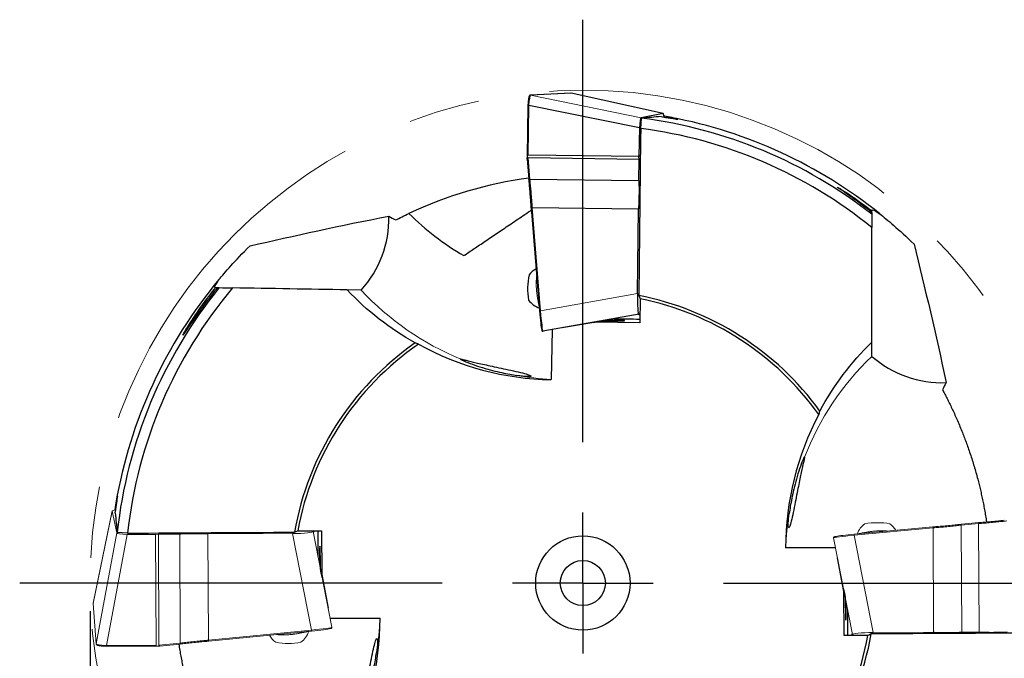
# Model space of a CAD drawing. Units: millimetres. Extents: x -50 to 204, y 6 to 291.
# Drawn here: x 151 to 186, y 210 to 233 of the extents above; entities that cross this region are included whole.
import ezdxf

# ---------------------------------------------------------------- set-up
doc = ezdxf.new("R2010")
doc.units = ezdxf.units.MM
doc.linetypes.add('CENTERX2', pattern=[20.32, 12.7, -2.54, 2.54, -2.54])
doc.layers.add('DÜNNE_LINIE', color=7, linetype='Continuous')
doc.styles.add('SLDTEXTSTYLE0', font='TXT', dxfattribs={"width": 0.605})
doc.dimstyles.new('SLDDIMSTYLE2', dxfattribs={"dimtxt": 3, "dimasz": 3, "dimexe": 0, "dimexo": 0.0625, "dimgap": 0.75, "dimtad": 1, "dimdec": 3, "dimrnd": 1e-09, "dimzin": 12, "dimdsep": 46, "dimtxsty": 'SLDTEXTSTYLE0', "dimsah": 1, "dimcen": 0.09, "dimadec": 0, "dimazin": 3, "dimtfac": 1, "dimtofl": 0, "dimtmove": 0, "dimatfit": 3, "dimfxl": 1, "dimfrac": 2, "dimtolj": 1, "dimtzin": 12, "dimarcsym": 0})

# ---------------------------------------------------------------- blocks, each defined once
blk = doc.blocks.new('_D_4')
at = {"layer": 'DÜNNE_LINIE', "color": 7}
for p, q in [((153.079, 211.995), (153.079, 186.065)), ((188.079, 211.995), (188.079, 186.065)), ((153.079, 187.065), (188.079, 187.065))]:
    blk.add_line(p, q, dxfattribs=at)
for points in [[(153.079, 187.065), (156.079, 186.315), (156.079, 187.815)], [(188.079, 187.065), (185.079, 187.815), (185.079, 186.315)]]:
    blk.add_solid(points, dxfattribs=at)
at = {"layer": 'DÜNNE_LINIE', "color": 7, "char_height": 3, "attachment_point": 1, "style": 'SLDTEXTSTYLE0'}
for s, insert in [('%%c', (164.725, 190.932, 0.1)), ('35', (169.099, 190.94, 0.1))]:
    blk.add_mtext(s, dxfattribs=dict(at, insert=insert))
blk = doc.blocks.new('SW_CENTERMARKSYMBOL_0')
at = {"layer": 'DÜNNE_LINIE', "color": 0}
for p, q in [((0, 5), (0, 20)), ((0, 0), (0, 2.5)), ((-5, 0), (-20, 0)), ((0, 0), (-2.5, 0)), ((0, 0), (0, -2.5)), ((0, 0), (2.5, 0)), ((5, 0), (20, 0))]:
    blk.add_line(p, q, dxfattribs=at)

msp = doc.modelspace()

# ---------------------------------------------------------------- linework, layer by layer
at = {"color": 7, "linetype": 'Continuous', "lineweight": 30}
for p, q in [((168.7147, 230.3143), (168.7098, 230.3133)), ((170.152, 230.3904), (168.7188, 230.3148)), ((173.4297, 229.6619), (170.1638, 230.3894)), ((168.6249, 229.9441), (168.5964, 228.1493)), ((168.6619, 229.9506), (168.6602, 229.9509)), ((172.5858, 229.1507), (168.6619, 229.9506)), ((172.6325, 229.13), (172.6651, 229.4974)), ((173.4271, 229.662), (172.6492, 229.5125)), ((172.5858, 229.1507), (172.5697, 228.1349)), ((168.5965, 228.1467), (168.6009, 228.0868)), ((168.6053, 228.0492), (168.6009, 228.0868)), ((168.6053, 228.0498), (168.6635, 227.3318)), ((172.5697, 228.1349), (168.6322, 228.1846)), ((172.5768, 228.0366), (168.6375, 228.0864)), ((172.5671, 227.2762), (172.5768, 228.0366)), ((172.5768, 228.0366), (172.5697, 228.1349)), ((168.6992, 227.3251), (168.6969, 227.325)), ((172.5671, 227.2762), (168.6992, 227.3251)), ((168.7459, 226.3166), (169.0425, 222.6608)), ((168.7811, 226.3248), (168.7804, 226.3248)), ((168.7811, 226.3248), (172.5543, 226.2771)), ((172.5158, 223.2716), (172.5543, 226.2771)), ((180.8388, 226.2392), (180.8388, 226.2118)), ((180.8388, 226.1564), (180.8388, 226.2118)), ((180.8388, 226.1526), (180.8388, 226.0874)), ((157.5152, 223.4846), (157.5417, 223.4841)), ((157.5417, 223.4841), (157.6019, 223.4831)), ((157.6042, 223.483), (157.667, 223.4819)), ((162.7101, 223.3939), (162.209, 223.4027)), ((172.6145, 223.0859), (172.5997, 222.2375)), ((169.0425, 222.6609), (169.0425, 222.6608)), ((172.5727, 222.5373), (169.1627, 221.9323)), ((172.5727, 222.5373), (172.605, 222.5435)), ((171.0439, 222.2622), (169.8428, 222.0529)), ((171.2467, 222.3011), (171.0439, 222.2622)), ((172.5997, 222.2375), (171.0439, 222.2622)), ((169.483, 221.9891), (169.4521, 220.2155)), ((180.8388, 221.0435), (180.8388, 221.5447)), ((154.4099, 214.7668), (154.042, 214.793)), ((160.4534, 214.8542), (161.3019, 214.8542)), ((161.3019, 214.8542), (161.3044, 213.2983)), ((179.5524, 214.2471), (177.7785, 214.2471)), ((179.8527, 212.6912), (179.6225, 213.8884)), ((161.2619, 213.5003), (161.3044, 213.2983)), ((161.3044, 213.2983), (161.5346, 212.1011)), ((179.8552, 211.1352), (179.8527, 212.6912)), ((179.8952, 212.4892), (179.8527, 212.6912)), ((161.6047, 211.7424), (163.3785, 211.7424)), ((180.7037, 211.1352), (179.8552, 211.1352))]:
    msp.add_line(p, q, dxfattribs=at)
at = {"color": 8, "linetype": 'Continuous', "lineweight": 0}
for p, q in [((168.7266, 230.3142), (168.7216, 230.3132)), ((168.7216, 230.3132), (172.6492, 229.5125)), ((170.1597, 230.3898), (168.7266, 230.3142)), ((173.4271, 229.662), (170.1597, 230.3898)), ((168.6602, 229.9509), (168.6322, 228.1846)), ((168.6375, 228.0864), (168.6992, 227.3251)), ((168.7804, 226.3248), (169.0775, 222.6616)), ((169.0775, 222.6616), (172.5158, 223.2716)), ((172.5281, 222.5294), (172.6042, 222.5001)), ((153.8642, 215.5519), (153.1935, 212.2724)), ((184.6352, 215.1059), (184.016, 215.0483)), ((153.2951, 210.8359), (154.0272, 214.7769)), ((160.9394, 211.3253), (160.2694, 214.7523)), ((161.0113, 214.7776), (161.0392, 214.8542)), ((183.0174, 214.9553), (180.2118, 214.6943)), ((180.2118, 214.6943), (180.8877, 211.2372)), ((153.1935, 212.2724), (153.2941, 210.8408)), ((157.2819, 210.9642), (160.9394, 211.3253)), ((180.1457, 211.2119), (180.1179, 211.1352)), ((155.5231, 210.7906), (156.2831, 210.8656)), ((153.2941, 210.8408), (153.2951, 210.8359)), ((153.6585, 210.7808), (155.4249, 210.7836))]:
    msp.add_line(p, q, dxfattribs=at)
at = {"color": 7, "linetype": 'Continuous', "lineweight": 0}
for p, q in [((153.8642, 215.5546), (153.1938, 212.2765)), ((153.8642, 215.5519), (154.0272, 214.7769)), ((184.6266, 215.1403), (184.0222, 215.084)), ((184.6352, 215.1053), (184.6352, 215.1059)), ((184.6538, 211.2547), (184.6352, 215.1053)), ((154.39, 214.7197), (153.6587, 210.7825)), ((154.39, 214.7197), (155.406, 214.7213)), ((155.5041, 214.7302), (155.406, 214.7213)), ((155.406, 214.7213), (155.4249, 210.7836)), ((156.2645, 214.7337), (155.5041, 214.7302)), ((155.5041, 214.7302), (155.5231, 210.7906)), ((156.2645, 214.7337), (156.2831, 210.8656)), ((160.2694, 214.7523), (157.2637, 214.7384)), ((157.2819, 210.9649), (157.2637, 214.7384)), ((161.0027, 214.8221), (160.9959, 214.8542)), ((161.0027, 214.8221), (161.6671, 211.4232)), ((183.0083, 214.9897), (180.2106, 214.7294)), ((180.2106, 214.7294), (180.2107, 214.7294)), ((183.0352, 211.2471), (183.0174, 214.9553)), ((184.016, 215.0483), (184.0158, 215.0505)), ((184.016, 215.0483), (184.0343, 211.2518)), ((180.1544, 211.1674), (179.4838, 214.5982)), ((153.193, 212.2646), (153.2936, 210.833)), ((157.2907, 210.9299), (160.9408, 211.2902)), ((160.9407, 211.2902), (160.9408, 211.2902)), ((180.8877, 211.2372), (183.0352, 211.2471)), ((183.0352, 211.2471), (183.0351, 211.2471)), ((184.0343, 211.2518), (184.6538, 211.2547)), ((156.2831, 210.8656), (156.2833, 210.8633)), ((157.2819, 210.9649), (157.2819, 210.9642)), ((180.1544, 211.1674), (180.1612, 211.1352)), ((153.2942, 210.829), (153.2952, 210.824)), ((153.6587, 210.7825), (153.6585, 210.7808)), ((153.6659, 210.7456), (155.4609, 210.7484)), ((155.4635, 210.7486), (155.5233, 210.754)), ((155.5608, 210.7591), (155.5233, 210.754)), ((155.5602, 210.759), (156.2771, 210.8298))]:
    msp.add_line(p, q, dxfattribs=at)
at = {"color": 8, "linetype": 'Continuous', "lineweight": 0, "flags": 128}
for points in [[(168.7216, 230.3132), (168.7151, 230.3139), (168.7098, 230.3133)], [(170.1597, 230.3898), (170.1535, 230.3904), (170.152, 230.3904)], [(153.1935, 212.2724), (153.1929, 212.2662), (153.193, 212.2646)], [(153.2951, 210.8359), (153.2946, 210.8293), (153.2952, 210.824)]]:
    msp.add_lwpolyline(points, dxfattribs=at)
at = {"color": 7, "linetype": 'Continuous', "lineweight": 30, "flags": 128}
for points in [[(171.2467, 222.3011), (171.3116, 222.3006), (171.3749, 222.3001), (171.4364, 222.2998), (171.496, 222.2995), (171.5533, 222.2993), (171.6084, 222.2993), (171.6608, 222.2993), (171.7106, 222.2994), (171.7576, 222.2996), (171.8015, 222.2999), (171.8423, 222.3003), (171.8799, 222.3008), (171.914, 222.3014), (171.9447, 222.302), (171.9718, 222.3028), (171.9952, 222.3036), (172.0148, 222.3045), (172.0307, 222.3055), (172.0427, 222.3066), (172.0508, 222.3078), (172.0549, 222.309), (172.0552, 222.3102), (172.0515, 222.3116), (172.0438, 222.313), (172.0323, 222.3144), (172.0169, 222.3159), (171.9977, 222.3174), (171.9748, 222.319), (171.9481, 222.3206), (171.9179, 222.3223), (171.8841, 222.3239), (171.847, 222.3256), (171.8066, 222.3273), (171.763, 222.329), (171.7164, 222.3307), (171.667, 222.3324), (171.6148, 222.3341), (171.5601, 222.3357), (171.503, 222.3374), (171.4536, 222.3387)], [(161.2619, 213.5003), (161.2613, 213.5652), (161.2607, 213.6286), (161.26, 213.6901), (161.2592, 213.7496), (161.2584, 213.807), (161.2575, 213.862), (161.2565, 213.9145), (161.2556, 213.9643), (161.2545, 214.0112), (161.2535, 214.0551), (161.2524, 214.0959), (161.2512, 214.1335), (161.25, 214.1676), (161.2488, 214.1982), (161.2476, 214.2253), (161.2464, 214.2487), (161.2451, 214.2683), (161.2438, 214.2842), (161.2426, 214.2961), (161.2413, 214.3042), (161.24, 214.3084), (161.2387, 214.3086), (161.2374, 214.3048), (161.2362, 214.2972), (161.2349, 214.2856), (161.2337, 214.2702), (161.2325, 214.251), (161.2313, 214.228), (161.2302, 214.2014), (161.2291, 214.1711), (161.228, 214.1373), (161.227, 214.1002), (161.226, 214.0597), (161.2251, 214.0161), (161.2242, 213.9695), (161.2234, 213.92), (161.2226, 213.8678), (161.2219, 213.8131), (161.2212, 213.756), (161.2207, 213.7066)], [(179.8952, 212.4892), (179.8958, 212.4242), (179.8964, 212.3609), (179.8971, 212.2994), (179.8979, 212.2399), (179.8987, 212.1825), (179.8996, 212.1275), (179.9006, 212.075), (179.9015, 212.0252), (179.9026, 211.9783), (179.9036, 211.9344), (179.9047, 211.8936), (179.9059, 211.856), (179.9071, 211.8219), (179.9083, 211.7912), (179.9095, 211.7642), (179.9107, 211.7408), (179.912, 211.7212), (179.9133, 211.7053), (179.9145, 211.6934), (179.9158, 211.6853), (179.9171, 211.6811), (179.9184, 211.6809), (179.9197, 211.6846), (179.9209, 211.6923), (179.9222, 211.7038), (179.9234, 211.7193), (179.9246, 211.7385), (179.9258, 211.7615), (179.9269, 211.7881), (179.928, 211.8184), (179.9291, 211.8522), (179.9301, 211.8893), (179.9311, 211.9298), (179.932, 211.9734), (179.9329, 212.02), (179.9337, 212.0695), (179.9345, 212.1217), (179.9352, 212.1764), (179.9359, 212.2335), (179.9364, 212.2829)]]:
    msp.add_lwpolyline(points, dxfattribs=at)
at = {"color": 7, "linetype": 'Continuous', "lineweight": 30}
for radius in [1.675, 0.8]:
    msp.add_circle((170.5785, 212.9947), radius, dxfattribs=at)
for centre, radius, start, end in [((170.5785, 212.9947), 16.634, 51.91539, 82.79378), ((170.5785, 212.9947), 16.825, 51.18621, 79.27312), ((170.5785, 212.9947), 16.2655, 50.89091, 82.74562), ((170.5785, 212.9947), 14.5, 97.60071, 115.20422), ((159.8965, 225.9383), 3.7935, 317.87644, 1.17418), ((169.2627, 223.4788), 0.752, 116.96347, 142.47429), ((171.0816, 223.447), 2.4644, 168.53608, 189.46392), ((170.5785, 212.9947), 16.825, 140.18621, 170.27312), ((170.5785, 212.9947), 16.634, 140.91539, 173.79378), ((170.5785, 212.9947), 16.2655, 139.89091, 173.74562), ((170.5785, 212.9947), 10.4, 35.95692, 78.99356), ((169.2627, 223.4788), 0.752, 215.52571, 252.31224), ((170.5785, 212.9947), 10.2945, 35.519, 78.59353), ((170.5785, 212.9947), 10.4, 124.95692, 169.99356), ((170.5785, 212.9947), 10.2945, 124.519, 169.59353), ((183.3337, 223.9011), 3.7935, 228.87642, 272.1742), ((170.5785, 212.9947), 16.2655, 319.89091, 353.74562), ((170.5785, 212.9947), 10.2945, 304.519, 349.59353), ((170.5785, 212.9947), 10.4, 304.95692, 349.99356), ((170.5785, 212.9947), 16.634, 320.91539, 353.79378)]:
    msp.add_arc(centre, radius, start, end, dxfattribs=at)
at = {"color": 8, "linetype": 'Continuous', "lineweight": 0}
for centre, radius, start, end in [((170.0144, 230.1641), 9.9594, 222.82667, 247.77229), ((169.0571, 222.7916), 0.1316, 263.63299, 278.95532), ((187.7354, 213.8584), 9.9593, 133.82662, 158.77233), ((170.0015, 230.1326), 9.9252, 259.73542, 266.82739), ((187.7037, 213.8708), 9.9252, 170.7354, 177.8274), ((180.3433, 214.7165), 0.1333, 174.45162, 189.58685), ((153.4534, 212.1187), 9.9252, 350.7354, 357.8274), ((160.8097, 211.3025), 0.1316, 354.63548, 9.95498)]:
    msp.add_arc(centre, radius, start, end, dxfattribs=at)
at = {"color": 7, "linetype": 'Continuous', "lineweight": 0}
for centre, radius, start, end in [((181.038, 214.4934), 0.752, 126.52571, 160.8323), ((181.038, 212.6742), 2.4644, 79.53604, 100.46396), ((181.038, 214.4934), 0.752, 29.79956, 53.47429), ((160.1191, 211.4961), 0.752, 306.52571, 343.31224), ((160.1191, 211.4961), 0.752, 207.96347, 233.47429), ((160.1191, 213.3153), 2.4644, 259.53604, 280.46396)]:
    msp.add_arc(centre, radius, start, end, dxfattribs=at)
at = {"color": 7, "linetype": 'Continuous', "lineweight": 30}
for centre, major_axis, ratio, start_param, end_param in [((168.6766, 229.5009), (0.0103, 0.7836), 0.0886247, 0.6973931, 0.9720233), ((168.7204, 230.2848), (-0.0036, 0.0298), 0.9940437, 5.9528811, 6.3513374), ((170.07, 229.5907), (0.0922, 0.799), 0.1408015, 6.2684412, 6.3050071), ((172.6399, 228.6985), (0.0107, 0.8142), 0.0886247, 0.0182317, 0.9830567), ((174.4255, 212.9276), (17.0926, -0.2984), 0.9743435, 1.6503154, 1.6909608), ((173.4107, 228.8466), (0.0178, 0.8155), 0.0881606, 5.7243993, 6.3021216), ((168.6265, 228.1542), (0.0225, 0.0239), 0.8357792, 0.6525355, 2.4851312), ((168.635, 228.0548), (0.0138, 0.029), 0.9117968, 0.3973083, 2.1755935), ((172.5891, 223.3527), (0.0178, 0.8155), 0.0881606, 1.6722756, 3.160529), ((169.0676, 222.7308), (-0.0599, 0.7714), 0.0394646, 1.658531, 2.8686234), ((170.8041, 222.2259), (1.2536, 0.2184), 0.0015215, 4.8210839, 5.0729475), ((172.8715, 222.3976), (5.8222, -0.0929), 0.0062702, 4.5081315, 4.6661658), ((169.6266, 230.214), (-10.0367, 0.1752), 0.9961947, 1.0803169, 1.5707963), ((187.7785, 214.2471), (0, 10.0382), 0.9961947, 1.0803169, 1.5707963), ((170.5785, 216.8423), (0, 17.0952), 0.9743435, 1.6503154, 1.6909608), ((161.1372, 215.1232), (-0.0087, 5.8229), 0.0062702, 4.5081315, 4.6661658), ((161.3449, 213.0591), (-0.2403, 1.2496), 0.0015215, 4.8210839, 5.0729475), ((179.8122, 212.9304), (-0.2403, 1.2496), 0.0015215, 1.6794912, 1.9313548), ((180.0199, 210.8662), (-0.0087, 5.8229), 0.0062702, 1.3665389, 1.5245732), ((153.3785, 211.7424), (0, -10.0382), 0.9961947, 1.0803169, 1.5707963)]:
    msp.add_ellipse(centre, major_axis=major_axis, ratio=ratio, start_param=start_param, end_param=end_param, dxfattribs=at)
at = {"color": 8, "linetype": 'Continuous', "lineweight": 0}
for centre, major_axis, ratio, start_param, end_param in [((168.7065, 229.5004), (0.0165, 0.813), 0.0792091, 0.0206119, 0.9854369), ((169.0974, 222.7332), (-0.0652, 0.8009), 0.0320242, 1.6576787, 3.1459321), ((180.2843, 214.673), (0.8005, 0.0746), 0.0349142, 1.6581526, 3.146406), ((160.8675, 211.3439), (0.7997, 0.0791), 0.0320242, 4.7992714, 6.2875248), ((154.1081, 210.8349), (0.8132, -0.0023), 0.0792091, 3.1622045, 4.1270295)]:
    msp.add_ellipse(centre, major_axis=major_axis, ratio=ratio, start_param=start_param, end_param=end_param, dxfattribs=at)
at = {"color": 7, "linetype": 'Continuous', "lineweight": 0}
for centre, major_axis, ratio, start_param, end_param in [((154.6797, 215.5498), (0.8157, -0.0035), 0.0881606, 2.582794, 3.160529), ((154.8412, 214.7817), (0.8142, 0.0036), 0.0886247, 3.1598243, 4.1246494), ((160.1871, 214.8242), (0.8157, -0.0035), 0.0881606, 4.8138683, 6.3021216), ((180.2816, 214.7028), (0.7711, 0.0688), 0.0424545, 1.6590786, 2.7455908), ((182.988, 214.9577), (-0.0199, 0.0235), 0.9190056, 3.9713632, 4.2356062), ((153.994, 212.1967), (0.8005, -0.0782), 0.1408015, 3.1268486, 3.1634145), ((160.8703, 211.3141), (0.7702, 0.0733), 0.0394646, 4.8001237, 6.0102161), ((180.97, 211.1653), (0.8157, -0.0035), 0.0881606, 1.6722756, 3.160529), ((153.3235, 210.8351), (0.0297, 0.0041), 0.9940437, 2.8112885, 3.2097448), ((154.1081, 210.805), (0.7837, 0.0034), 0.0886247, 3.8389858, 4.1136159), ((155.4555, 210.7784), (0.0243, -0.022), 0.8357792, 3.7941281, 5.6267238), ((155.5547, 210.7886), (0.0292, -0.0133), 0.9117968, 3.5389009, 5.3171862)]:
    msp.add_ellipse(centre, major_axis=major_axis, ratio=ratio, start_param=start_param, end_param=end_param, dxfattribs=at)
at = {"color": 7, "linetype": 'Continuous', "lineweight": 30}
for points, knots in [([(168.7098, 230.3133), (168.7064, 230.3124), (168.6995, 230.3104), (168.6918, 230.3048), (168.6855, 230.2984), (168.6799, 230.2903), (168.6741, 230.2788), (168.6686, 230.2638), (168.6632, 230.2446), (168.6582, 230.2233), (168.6534, 230.1987), (168.6489, 230.1718), (168.6446, 230.142), (168.6417, 230.1204), (168.6403, 230.1081), (168.6402, 230.1073)], [0, 0, 0, 0, 0.0450215, 0.090659, 0.1413653, 0.2033624, 0.2868533, 0.4023402, 0.5007504, 0.6044833, 0.7042688, 0.8018749, 0.8981496, 0.993535, 1, 1, 1, 1]), ([(170.1638, 230.389), (170.1618, 230.3895), (170.1579, 230.3906), (170.1539, 230.3904), (170.152, 230.3904)], [0, 0, 0, 0, 0.5257698, 1, 1, 1, 1]), ([(168.6602, 229.9509), (168.657, 229.9511), (168.6505, 229.9515), (168.6411, 229.951), (168.6331, 229.9497), (168.6274, 229.9477), (168.6251, 229.9455), (168.6248, 229.944), (168.625, 229.9434), (168.625, 229.9433)], [0, 0, 0, 0, 0.1735136, 0.3470226, 0.5211962, 0.700249, 0.8865767, 0.9736809, 1, 1, 1, 1]), ([(173.3575, 229.5528), (173.4297, 229.5416), (173.4964, 229.5309), (173.6193, 229.5111), (173.6755, 229.502), (173.8204, 229.4786), (173.889, 229.4679), (173.9557, 229.4611), (173.9545, 229.4649), (173.8999, 229.481), (173.8727, 229.4882), (173.8032, 229.505), (173.7607, 229.5148), (173.7101, 229.5257)], [0, 0, 0, 0, 0.125, 0.125, 0.25, 0.25, 0.5, 0.5, 0.75, 0.75, 0.875, 0.875, 1, 1, 1, 1]), ([(173.7101, 229.5257), (173.6889, 229.5297), (173.6464, 229.5378), (173.5736, 229.551), (173.5112, 229.5623), (173.471, 229.5692), (173.459, 229.5713)], [0, 0, 0, 0, 0.2910642, 0.5831776, 0.8753045, 1, 1, 1, 1]), ([(168.6635, 227.3322), (168.6635, 227.332), (168.6635, 227.3307), (168.6651, 227.3285), (168.6703, 227.3261), (168.6778, 227.3246), (168.6871, 227.3241), (168.6937, 227.3247), (168.6969, 227.325)], [0, 0, 0, 0, 0.0305603, 0.2328859, 0.4294869, 0.6207899, 0.8103698, 1, 1, 1, 1]), ([(168.7459, 226.3164), (168.7456, 226.3215), (168.7432, 226.3621), (168.7382, 226.441), (168.7304, 226.5554), (168.7219, 226.6723), (168.7127, 226.7903), (168.7031, 226.9077), (168.6933, 227.0219), (168.6833, 227.1312), (168.6734, 227.2353), (168.6668, 227.2999), (168.6635, 227.3322)], [0, 0, 0, 0, 0.0158177, 0.1265198, 0.2375982, 0.3483157, 0.4589315, 0.5699021, 0.6805275, 0.7869165, 0.8936098, 1, 1, 1, 1]), ([(172.5671, 227.2762), (172.5679, 227.2526), (172.5696, 227.2054), (172.5715, 227.1303), (172.5728, 227.0528), (172.5734, 226.9729), (172.5734, 226.8914), (172.5729, 226.8088), (172.5717, 226.7257), (172.5699, 226.6426), (172.5675, 226.5601), (172.5643, 226.4706), (172.56, 226.3751), (172.5562, 226.3098), (172.5543, 226.2771)], [0, 0, 0, 0, 0.0793373, 0.1586742, 0.2380113, 0.3173487, 0.3966859, 0.4760228, 0.5553594, 0.6346973, 0.7140336, 0.7933708, 0.8966853, 1, 1, 1, 1]), ([(180.8388, 226.1526), (180.7103, 226.2539), (180.5816, 226.3525), (180.331, 226.5398), (180.21, 226.6279), (179.9813, 226.7912), (179.8738, 226.8663), (179.7425, 226.9578), (179.7044, 226.9844), (179.6463, 227.0258), (179.6266, 227.0404), (179.6147, 227.052), (179.6229, 227.0489), (179.6659, 227.0249), (179.7002, 227.0045), (179.828, 226.9257), (179.9415, 226.8527), (180.1826, 226.691), (180.3104, 226.6024), (180.5743, 226.4124), (180.7066, 226.3138), (180.8388, 226.2118)], [0, 0, 0, 0, 0.125, 0.125, 0.25, 0.25, 0.375, 0.375, 0.4375, 0.4375, 0.5, 0.5, 0.5625, 0.5625, 0.625, 0.625, 0.75, 0.75, 0.875, 0.875, 1, 1, 1, 1]), ([(168.7804, 226.3248), (168.7771, 226.3246), (168.7706, 226.3243), (168.7612, 226.3229), (168.7534, 226.3212), (168.7479, 226.3192), (168.746, 226.3176), (168.7459, 226.3167), (168.7459, 226.3165), (168.7459, 226.3164)], [0, 0, 0, 0, 0.1809552, 0.3618852, 0.5438837, 0.7305806, 0.9234157, 0.9709988, 1, 1, 1, 1]), ([(164.4035, 226.1142), (164.6924, 225.8247), (164.9989, 225.5546), (165.6484, 225.0549), (165.9934, 224.8243), (166.3525, 224.6188)], [0, 0, 0, 0, 0.5, 0.5, 1, 1, 1, 1]), ([(166.3525, 224.6188), (166.4123, 224.6592), (166.5319, 224.7399), (166.7192, 224.8662), (166.9122, 224.9964), (167.1116, 225.1309), (167.3173, 225.2696), (167.5294, 225.4127), (167.7479, 225.5601), (167.9755, 225.7136), (168.2123, 225.8733), (168.4594, 226.04), (168.6395, 226.1615), (168.7394, 226.2288), (168.7523, 226.2375)], [0, 0, 0, 0, 0.0887984, 0.177617, 0.266434, 0.3552299, 0.4440488, 0.5328923, 0.6217335, 0.7105493, 0.8024664, 0.8944172, 0.9863643, 1, 1, 1, 1]), ([(181.1243, 226.1046), (181.2508, 226.0029), (181.4173, 225.8662), (181.8256, 225.511), (182.0674, 225.2926), (182.3448, 225.0212)], [0, 0, 0, 0, 0.5, 0.5, 1, 1, 1, 1]), ([(157.6548, 223.7677), (157.7587, 223.8924), (157.8982, 224.0565), (158.2605, 224.4586), (158.4831, 224.6965), (158.7593, 224.9691)], [0, 0, 0, 0, 0.5, 0.5, 1, 1, 1, 1]), ([(157.6042, 223.483), (157.4673, 223.3142), (157.3332, 223.1425), (157.0789, 222.8057), (156.9594, 222.6414), (156.7357, 222.3249), (156.631, 222.1714), (156.5008, 221.9779), (156.4623, 221.9203), (156.4012, 221.8301), (156.3793, 221.7988), (156.364, 221.7822), (156.3711, 221.7981), (156.4122, 221.8717), (156.4449, 221.9272), (156.5645, 222.1233), (156.6685, 222.286), (156.8932, 222.6199), (157.0146, 222.7925), (157.2723, 223.1423), (157.4051, 223.3145), (157.5417, 223.4841)], [0, 0, 0, 0, 0.125, 0.125, 0.25, 0.25, 0.375, 0.375, 0.4375, 0.4375, 0.5, 0.5, 0.5625, 0.5625, 0.625, 0.625, 0.75, 0.75, 0.875, 0.875, 1, 1, 1, 1]), ([(169.0126, 223.0291), (169.0124, 223.0292), (169.0032, 223.0319), (168.9926, 223.033), (168.9821, 223.0342)], [0, 0, 0, 0, 0.0178972, 1, 1, 1, 1]), ([(169.1175, 221.984), (169.1179, 221.9822), (169.1194, 221.9749), (169.1222, 221.9649), (169.1251, 221.9559), (169.1287, 221.9489), (169.1319, 221.9441), (169.1363, 221.9394), (169.1429, 221.9348), (169.1519, 221.9317), (169.1593, 221.9316), (169.1631, 221.9323), (169.1637, 221.9324)], [0, 0, 0, 0, 0.077021, 0.313488, 0.5702788, 0.6681817, 0.7429053, 0.8089232, 0.8697419, 0.929254, 0.9889251, 1, 1, 1, 1]), ([(166.2469, 220.9449), (166.2322, 220.9465), (166.2295, 220.9432), (166.2642, 220.9207), (166.303, 220.9009), (166.4401, 220.8419), (166.5402, 220.8023), (166.77, 220.7203), (166.8956, 220.6794), (167.1394, 220.6061), (167.2598, 220.573), (167.4868, 220.5151), (167.5963, 220.4895), (167.9017, 220.423), (168.0803, 220.3908), (168.2329, 220.3663)], [0, 0, 0, 0, 0.125, 0.125, 0.25, 0.25, 0.375, 0.375, 0.5, 0.5, 0.625, 0.625, 0.75, 0.75, 1, 1, 1, 1]), ([(166.2469, 220.9449), (166.2608, 220.9433), (166.2856, 220.9382), (166.3503, 220.9236), (166.3902, 220.9141), (166.5292, 220.8805), (166.6486, 220.8514), (166.9295, 220.7856), (167.0919, 220.7487), (167.379, 220.6859), (167.4807, 220.664), (167.6997, 220.6172), (167.813, 220.5932), (168.0517, 220.5419), (168.176, 220.5147), (168.3964, 220.4636), (168.4922, 220.4395), (168.6342, 220.3988), (168.6804, 220.3824), (168.7358, 220.3559), (168.7449, 220.3461), (168.7335, 220.3241), (168.6752, 220.3201), (168.4958, 220.3296), (168.377, 220.3431), (168.2329, 220.3663)], [0, 0, 0, 0, 0.0625, 0.0625, 0.125, 0.125, 0.25, 0.25, 0.375, 0.375, 0.4375, 0.4375, 0.5, 0.5, 0.5625, 0.5625, 0.625, 0.625, 0.6875, 0.6875, 0.75, 0.75, 0.875, 0.875, 1, 1, 1, 1]), ([(183.3505, 219.8597), (183.3776, 219.8089), (183.4318, 219.7072), (183.5151, 219.545), (183.5997, 219.3754), (183.6856, 219.1971), (183.7726, 219.01), (183.8605, 218.8135), (183.949, 218.6072), (184.033, 218.4025), (184.1123, 218.2008), (184.1866, 218.0036), (184.2605, 217.7981), (184.3338, 217.5841), (184.4048, 217.3655), (184.4733, 217.1425), (184.5392, 216.9153), (184.5982, 216.6982), (184.6506, 216.4933), (184.6967, 216.3025), (184.7412, 216.1065), (184.7838, 215.9059), (184.8243, 215.7008), (184.8625, 215.4911), (184.8929, 215.3117), (184.9095, 215.2004), (184.9151, 215.1626)], [0, 0, 0, 0, 0.0525359, 0.1050836, 0.1576291, 0.2101616, 0.2627302, 0.3153178, 0.3679011, 0.4204636, 0.4643799, 0.5083274, 0.5522786, 0.5962135, 0.6401194, 0.6815529, 0.7229982, 0.7644276, 0.7959391, 0.8274677, 0.8589932, 0.8905003, 0.9216368, 0.9527979, 0.9839548, 1, 1, 1, 1]), ([(178.4518, 217.4645), (178.4506, 217.4506), (178.4459, 217.4256), (178.4324, 217.3607), (178.4236, 217.3206), (178.3925, 217.1811), (178.3654, 217.0612), (178.3046, 216.7792), (178.2705, 216.6162), (178.2127, 216.328), (178.1926, 216.2259), (178.1496, 216.0062), (178.1276, 215.8925), (178.0804, 215.653), (178.0554, 215.5282), (178.0082, 215.3069), (177.9858, 215.2107), (177.9475, 215.068), (177.9319, 215.0215), (177.9064, 214.9657), (177.8968, 214.9564), (177.8746, 214.9675), (177.8695, 215.0256), (177.8759, 215.2052), (177.8874, 215.3242), (177.908, 215.4687)], [0, 0, 0, 0, 0.0625, 0.0625, 0.125, 0.125, 0.25, 0.25, 0.375, 0.375, 0.4375, 0.4375, 0.5, 0.5, 0.5625, 0.5625, 0.625, 0.625, 0.6875, 0.6875, 0.75, 0.75, 0.875, 0.875, 1, 1, 1, 1]), ([(178.4518, 217.4645), (178.4532, 217.4792), (178.4499, 217.4818), (178.428, 217.4467), (178.4089, 217.4076), (178.3522, 217.2695), (178.3144, 217.1687), (178.2365, 216.9375), (178.1977, 216.8113), (178.1287, 216.5662), (178.0978, 216.4452), (178.0438, 216.2173), (178.0201, 216.1074), (177.9589, 215.8008), (177.9299, 215.6217), (177.908, 215.4687)], [0, 0, 0, 0, 0.125, 0.125, 0.25, 0.25, 0.375, 0.375, 0.5, 0.5, 0.625, 0.625, 0.75, 0.75, 1, 1, 1, 1]), ([(153.9954, 215.8374), (153.9918, 215.8161), (153.9845, 215.7734), (153.9725, 215.7004), (153.9624, 215.6378), (153.9561, 215.5975), (153.9543, 215.5854)], [0, 0, 0, 0, 0.2910643, 0.5831778, 0.8753043, 1, 1, 1, 1]), ([(153.9746, 215.4843), (153.9944, 215.6286), (154.0129, 215.7548), (154.0407, 215.9483), (154.0501, 216.0172), (154.0543, 216.0674), (154.0541, 216.0756), (154.0504, 216.074), (154.0469, 216.0644), (154.0317, 216.0093), (154.0156, 215.9388), (153.9954, 215.8374)], [0, 0, 0, 0, 0.25, 0.25, 0.5, 0.5, 0.625, 0.625, 0.75, 0.75, 1, 1, 1, 1]), ([(162.7053, 208.525), (162.7065, 208.5389), (162.7112, 208.5638), (162.7247, 208.6288), (162.7335, 208.6689), (162.7646, 208.8083), (162.7917, 208.9283), (162.8525, 209.2103), (162.8866, 209.3733), (162.9444, 209.6615), (162.9645, 209.7635), (163.0075, 209.9833), (163.0295, 210.097), (163.0767, 210.3365), (163.1017, 210.4613), (163.1489, 210.6826), (163.1713, 210.7788), (163.2096, 210.9215), (163.2252, 210.968), (163.2507, 211.0238), (163.2603, 211.0331), (163.2825, 211.022), (163.2876, 210.9638), (163.2812, 210.7843), (163.2697, 210.6653), (163.2491, 210.5208)], [0, 0, 0, 0, 0.0625, 0.0625, 0.125, 0.125, 0.25, 0.25, 0.375, 0.375, 0.4375, 0.4375, 0.5, 0.5, 0.5625, 0.5625, 0.625, 0.625, 0.6875, 0.6875, 0.75, 0.75, 0.875, 0.875, 1, 1, 1, 1]), ([(157.8066, 206.1298), (157.7795, 206.1806), (157.7253, 206.2823), (157.642, 206.4444), (157.5574, 206.6141), (157.4715, 206.7924), (157.3845, 206.9795), (157.2966, 207.176), (157.2081, 207.3823), (157.1241, 207.587), (157.0448, 207.7887), (156.9705, 207.9859), (156.8966, 208.1914), (156.8233, 208.4054), (156.7523, 208.624), (156.6838, 208.847), (156.6179, 209.0742), (156.5589, 209.2913), (156.5065, 209.4962), (156.4604, 209.687), (156.4159, 209.883), (156.3733, 210.0836), (156.3328, 210.2887), (156.2946, 210.4984), (156.2642, 210.6776), (156.2477, 210.7887), (156.242, 210.8263)], [0, 0, 0, 0, 0.0525401, 0.105092, 0.1576417, 0.2101785, 0.2627513, 0.3153431, 0.3679306, 0.4204974, 0.4644171, 0.5083682, 0.5523229, 0.5962614, 0.6401707, 0.6816076, 0.7230562, 0.764489, 0.796003, 0.8275341, 0.8590621, 0.8905718, 0.9217108, 0.9528744, 0.9840338, 1, 1, 1, 1]), ([(162.7053, 208.525), (162.7039, 208.5103), (162.7072, 208.5077), (162.7291, 208.5428), (162.7482, 208.5819), (162.8048, 208.72), (162.8427, 208.8207), (162.9206, 209.052), (162.9594, 209.1782), (163.0284, 209.4233), (163.0593, 209.5443), (163.1133, 209.7722), (163.137, 209.8821), (163.1982, 210.1887), (163.2272, 210.3678), (163.2491, 210.5208)], [0, 0, 0, 0, 0.125, 0.125, 0.25, 0.25, 0.375, 0.375, 0.5, 0.5, 0.625, 0.625, 0.75, 0.75, 1, 1, 1, 1])]:
    msp.add_open_spline(points, degree=3, knots=knots, dxfattribs=at)
for points in [[(172.6325, 229.13), (172.6097, 227.1545), (172.587, 225.179), (172.5641, 223.2034)], [(180.8388, 226.2392), (180.8388, 226.2695), (180.9331, 226.2281), (181.1243, 226.1046)], [(158.7593, 224.9691), (160.3369, 225.3193), (161.9683, 225.6951), (163.6892, 226.0161)], [(163.6892, 226.0161), (163.7706, 225.9711), (163.8534, 225.9273), (163.9376, 225.8846)], [(163.9376, 225.8846), (164.083, 225.9595), (164.2378, 226.0362), (164.4035, 226.1142)], [(180.8388, 226.0874), (180.8388, 225.9305), (180.8388, 225.7733), (180.8388, 225.6159)], [(180.8388, 221.5447), (180.8388, 222.9021), (180.8388, 224.2591), (180.8388, 225.6159)], [(182.3448, 225.0212), (182.7224, 223.4503), (183.1267, 221.8258), (183.4776, 220.1103)], [(157.5152, 223.4846), (157.4849, 223.4851), (157.5279, 223.5787), (157.6548, 223.7677)], [(157.667, 223.4819), (157.8238, 223.4792), (157.9809, 223.4765), (158.1384, 223.4737)], [(162.209, 223.4027), (160.8518, 223.4263), (159.495, 223.45), (158.1384, 223.4737)], [(164.6198, 221.5184), (163.7202, 222.0241), (162.9165, 222.6519), (162.209, 223.4027)], [(172.5641, 223.2034), (172.5809, 223.1644), (172.5977, 223.1252), (172.6145, 223.0859)], [(164.7449, 221.4768), (164.703, 221.4906), (164.6613, 221.5045), (164.6198, 221.5184)], [(178.9969, 219.1014), (179.4868, 220.0097), (180.1005, 220.8242), (180.8388, 221.5447)], [(183.4776, 220.1103), (183.4341, 220.0282), (183.3917, 219.9446), (183.3505, 219.8597)], [(178.9575, 218.9756), (178.9706, 219.0177), (178.9837, 219.0596), (178.9969, 219.1014)], [(154.4099, 214.7668), (156.3855, 214.7785), (158.3611, 214.7902), (160.3368, 214.8018)], [(160.3368, 214.8018), (160.3755, 214.8193), (160.4144, 214.8368), (160.4534, 214.8542)], [(186.7472, 211.2227), (184.7716, 211.211), (182.796, 211.1993), (180.8203, 211.1877)], [(180.8203, 211.1877), (180.7816, 211.1702), (180.7427, 211.1527), (180.7037, 211.1352)]]:
    msp.add_open_spline(points, degree=3, dxfattribs=at)
at = {"color": 8, "linetype": 'Continuous', "lineweight": 0}
for points, knots in [([(168.6969, 227.325), (168.7004, 227.2931), (168.7074, 227.2291), (168.7178, 227.1258), (168.7281, 227.0181), (168.7381, 226.9063), (168.7478, 226.7921), (168.7556, 226.695), (168.7621, 226.6091), (168.7675, 226.5342), (168.773, 226.4539), (168.777, 226.3916), (168.7796, 226.3489), (168.7807, 226.332), (168.7811, 226.3248)], [0, 0, 0, 0, 0.1072648, 0.2148503, 0.322113, 0.4311429, 0.5405127, 0.6495316, 0.7084578, 0.7877444, 0.8671695, 0.9464522, 0.9771761, 1, 1, 1, 1]), ([(168.9821, 223.0342), (168.9788, 223.0507), (168.9722, 223.0837), (168.963, 223.1369), (168.9544, 223.1924), (168.9466, 223.2504), (168.9397, 223.3105), (168.9339, 223.3719), (168.9293, 223.4335), (168.9259, 223.4955), (168.9238, 223.5578), (168.9231, 223.6196), (168.9238, 223.6796), (168.9259, 223.7382), (168.9294, 223.7956), (168.9345, 223.8502), (168.9386, 223.8868), (168.9413, 223.9041), (168.9415, 223.9054)], [0, 0, 0, 0, 0.0648959, 0.1302555, 0.1956743, 0.2610929, 0.3284514, 0.3958112, 0.4615196, 0.5272284, 0.5948658, 0.6625033, 0.7282108, 0.7939187, 0.8615357, 0.9291529, 0.9948631, 1, 1, 1, 1]), ([(169.0317, 222.7932), (169.0311, 222.7952), (169.0292, 222.802), (169.0251, 222.82), (169.0198, 222.8444), (169.0139, 222.8736), (169.0061, 222.9129), (168.9963, 222.9648), (168.9869, 223.0109), (168.9821, 223.0342)], [0, 0, 0, 0, 0.05692111, 0.18635987, 0.31579834, 0.44877602, 0.58175147, 0.78890608, 1, 1, 1, 1]), ([(185.634, 215.201), (185.6056, 215.1976), (185.5487, 215.1906), (185.4531, 215.1796), (185.3489, 215.1682), (185.2366, 215.1566), (185.1229, 215.1455), (185.0093, 215.1351), (184.8973, 215.1253), (184.7905, 215.1167), (184.7033, 215.11), (184.6537, 215.1066), (184.6352, 215.1053)], [0, 0, 0, 0, 0.0959176, 0.1918352, 0.3014812, 0.4114732, 0.521112, 0.6285441, 0.7363094, 0.8437293, 0.9418067, 1, 1, 1, 1]), ([(180.3758, 214.7447), (180.3826, 214.7466), (180.3973, 214.7506), (180.43, 214.7583), (180.4697, 214.7667), (180.5148, 214.7754), (180.5575, 214.7831), (180.6041, 214.7912), (180.6533, 214.7995), (180.7043, 214.8079), (180.7394, 214.8135), (180.757, 214.8163)], [0, 0, 0, 0, 0.0919747, 0.2002003, 0.3587975, 0.4651728, 0.5715466, 0.6812305, 0.7909139, 0.8950726, 1, 1, 1, 1]), ([(180.757, 214.8163), (180.7843, 214.8203), (180.8389, 214.8283), (180.923, 214.8377), (181.0068, 214.8447), (181.0894, 214.8494), (181.1711, 214.8517), (181.2512, 214.8514), (181.328, 214.8484), (181.3824, 214.845), (181.4092, 214.8418), (181.4134, 214.8413)], [0, 0, 0, 0, 0.1270886, 0.2541806, 0.3746202, 0.4954499, 0.6158945, 0.7364261, 0.857345, 0.9778793, 1, 1, 1, 1]), ([(184.0158, 215.0505), (183.9883, 215.0471), (183.9334, 215.0404), (183.8393, 215.0295), (183.735, 215.0181), (183.6207, 215.0063), (183.5057, 214.995), (183.3914, 214.9845), (183.2793, 214.9748), (183.1721, 214.9661), (183.0848, 214.9594), (183.0352, 214.956), (183.0172, 214.9547)], [0, 0, 0, 0, 0.0928205, 0.1856408, 0.2973182, 0.4093594, 0.5210289, 0.6284791, 0.7362642, 0.843702, 0.9432134, 1, 1, 1, 1]), ([(160.5685, 211.2233), (160.5521, 211.2198), (160.5191, 211.2126), (160.4661, 211.2024), (160.4108, 211.1929), (160.353, 211.1841), (160.2929, 211.1761), (160.2316, 211.1692), (160.1701, 211.1635), (160.1083, 211.1591), (160.0459, 211.1559), (159.9842, 211.1541), (159.9242, 211.1538), (159.8655, 211.1548), (159.8082, 211.1574), (159.7535, 211.1615), (159.7167, 211.1649), (159.6994, 211.1674), (159.6982, 211.1675)], [0, 0, 0, 0, 0.06489612, 0.13025569, 0.19567369, 0.26109308, 0.32845177, 0.39581044, 0.46151919, 0.52722767, 0.59486572, 0.66250258, 0.72821074, 0.79391826, 0.8615356, 0.92915192, 0.99486267, 1, 1, 1, 1]), ([(160.8086, 211.2772), (160.8066, 211.2765), (160.7998, 211.2744), (160.7819, 211.27), (160.7576, 211.2643), (160.7285, 211.2579), (160.6894, 211.2495), (160.6376, 211.2387), (160.5917, 211.2285), (160.5685, 211.2233)], [0, 0, 0, 0, 0.0569209, 0.1863605, 0.3157985, 0.4487767, 0.5817527, 0.7889058, 1, 1, 1, 1]), ([(156.2833, 210.8633), (156.3152, 210.8674), (156.379, 210.8754), (156.4821, 210.8876), (156.5897, 210.8998), (156.7012, 210.9118), (156.8152, 210.9235), (156.9122, 210.9329), (156.998, 210.941), (157.0727, 210.9477), (157.153, 210.9546), (157.2152, 210.9597), (157.2578, 210.9631), (157.2747, 210.9644), (157.2819, 210.9649)], [0, 0, 0, 0, 0.1072655, 0.2148498, 0.3221131, 0.4311422, 0.540513, 0.6495314, 0.7084568, 0.7877447, 0.8671691, 0.9464517, 0.9771754, 1, 1, 1, 1])]:
    msp.add_open_spline(points, degree=3, knots=knots, dxfattribs=at)
at = {"color": 7, "linetype": 'Continuous', "lineweight": 0}
for points, knots in [([(183.0081, 214.9896), (183.0326, 214.9914), (183.0816, 214.9949), (183.1694, 215.0016), (183.271, 215.0097), (183.3864, 215.0195), (183.504, 215.0301), (183.6224, 215.0413), (183.74, 215.053), (183.8461, 215.0642), (183.9407, 215.0745), (183.9953, 215.0809), (184.0226, 215.084)], [0, 0, 0, 0, 0.0758018, 0.1516037, 0.2605979, 0.3699418, 0.478947, 0.5921938, 0.7058172, 0.8190713, 0.9095359, 1, 1, 1, 1]), ([(184.0158, 215.0505), (184.0155, 215.0537), (184.0148, 215.0603), (184.0152, 215.0696), (184.0166, 215.0772), (184.0189, 215.0824), (184.0211, 215.084), (184.0224, 215.084), (184.0226, 215.084)], [0, 0, 0, 0, 0.18896536, 0.3778829, 0.56847643, 0.7643359, 0.96955822, 1, 1, 1, 1]), ([(184.6264, 215.1402), (184.6508, 215.142), (184.6997, 215.1454), (184.7778, 215.1514), (184.8594, 215.1579), (184.9449, 215.165), (185.0321, 215.1726), (185.1201, 215.1805), (185.2075, 215.1888), (185.2945, 215.1972), (185.3806, 215.206), (185.4654, 215.2149), (185.5193, 215.2208), (185.5462, 215.2238)], [0, 0, 0, 0, 0.0840498, 0.16862754, 0.2585686, 0.34851184, 0.4410531, 0.53359567, 0.62535994, 0.71712458, 0.81154717, 0.90596886, 1, 1, 1, 1]), ([(184.6352, 215.1059), (184.635, 215.1091), (184.6346, 215.1157), (184.6331, 215.125), (184.6313, 215.1328), (184.6292, 215.1383), (184.6276, 215.1401), (184.6267, 215.1403), (184.6264, 215.1402), (184.6264, 215.1402)], [0, 0, 0, 0, 0.18060148, 0.36118067, 0.54279888, 0.7290853, 0.92150367, 0.97106447, 1, 1, 1, 1]), ([(156.2645, 214.7337), (156.2881, 214.735), (156.3353, 214.7375), (156.4103, 214.7407), (156.4879, 214.7433), (156.5677, 214.7453), (156.6492, 214.7468), (156.7318, 214.7477), (156.8149, 214.7479), (156.8981, 214.7476), (156.9806, 214.7467), (157.07, 214.745), (157.1657, 214.7424), (157.231, 214.7397), (157.2637, 214.7384)], [0, 0, 0, 0, 0.079337, 0.158674, 0.2380114, 0.3173483, 0.3966855, 0.4760222, 0.5553601, 0.6346973, 0.7140336, 0.7933709, 0.8966858, 1, 1, 1, 1]), ([(180.7539, 214.7799), (180.7542, 214.7821), (180.756, 214.7931), (180.7566, 214.806), (180.757, 214.8163)], [0, 0, 0, 0, 0.1985477, 1, 1, 1, 1]), ([(183.0081, 214.9896), (183.0081, 214.9897), (183.0085, 214.9897), (183.0096, 214.9894), (183.0113, 214.987), (183.0134, 214.981), (183.0152, 214.9729), (183.0159, 214.9664), (183.0163, 214.9632)], [0, 0, 0, 0, 0.0338793, 0.1321895, 0.356247, 0.5731951, 0.7865325, 1, 1, 1, 1]), ([(179.5661, 214.6515), (179.5653, 214.6514), (179.5572, 214.6499), (179.5446, 214.6472), (179.5286, 214.6435), (179.5152, 214.6396), (179.506, 214.6362), (179.4985, 214.6319), (179.4932, 214.6278), (179.4885, 214.6223), (179.4845, 214.6146), (179.4827, 214.6056), (179.4836, 214.5998), (179.484, 214.5973)], [0, 0, 0, 0, 0.0187692, 0.17962, 0.343177, 0.5122642, 0.6969364, 0.7778584, 0.8304692, 0.8777644, 0.9223106, 0.96635, 1, 1, 1, 1]), ([(153.1942, 212.2765), (153.1937, 212.2745), (153.1927, 212.2706), (153.1929, 212.2665), (153.193, 212.2646)], [0, 0, 0, 0, 0.5257696, 1, 1, 1, 1]), ([(160.573, 211.2539), (160.573, 211.2537), (160.5704, 211.2445), (160.5694, 211.2338), (160.5685, 211.2233)], [0, 0, 0, 0, 0.0179049, 1, 1, 1, 1]), ([(161.6161, 211.377), (161.6179, 211.3774), (161.6252, 211.3791), (161.6352, 211.382), (161.6441, 211.3851), (161.6511, 211.3888), (161.6558, 211.3921), (161.6605, 211.3966), (161.6649, 211.4033), (161.6678, 211.4123), (161.6678, 211.4197), (161.667, 211.4235), (161.6669, 211.4241)], [0, 0, 0, 0, 0.07702119, 0.31348725, 0.57027867, 0.66818193, 0.74290561, 0.80892375, 0.86974257, 0.92925351, 0.98892488, 1, 1, 1, 1]), ([(183.0351, 211.2471), (183.0601, 211.2461), (183.1101, 211.244), (183.1885, 211.2416), (183.2689, 211.2397), (183.3507, 211.2384), (183.4335, 211.2377), (183.5167, 211.2376), (183.5997, 211.2381), (183.682, 211.2392), (183.7629, 211.2409), (183.8498, 211.2434), (183.9417, 211.2469), (184.0034, 211.2501), (184.0343, 211.2518)], [0, 0, 0, 0, 0.0793366, 0.1586731, 0.2380097, 0.3173462, 0.3966826, 0.4760197, 0.5553558, 0.6346927, 0.7140289, 0.7933653, 0.8966829, 1, 1, 1, 1]), ([(184.6538, 211.2547), (184.6788, 211.2536), (184.7288, 211.2515), (184.8072, 211.2491), (184.8875, 211.2472), (184.9694, 211.2459), (185.0522, 211.2452), (185.1354, 211.2451), (185.2184, 211.2456), (185.3007, 211.2467), (185.3816, 211.2484), (185.4685, 211.2509), (185.5604, 211.2544), (185.6221, 211.2577), (185.653, 211.2593)], [0, 0, 0, 0, 0.0793372, 0.1586742, 0.2380111, 0.3173487, 0.396686, 0.4760229, 0.5553595, 0.6346968, 0.714034, 0.7933713, 0.896686, 1, 1, 1, 1]), ([(157.2909, 210.9299), (157.2859, 210.9295), (157.2453, 210.9264), (157.1664, 210.92), (157.0523, 210.9102), (156.9355, 210.8996), (156.8177, 210.8884), (156.7004, 210.8768), (156.5864, 210.8649), (156.4773, 210.8531), (156.3734, 210.8414), (156.3089, 210.8337), (156.2767, 210.8298)], [0, 0, 0, 0, 0.0158175, 0.1265206, 0.2375981, 0.3483157, 0.4589312, 0.5699019, 0.6805272, 0.786916, 0.8936098, 1, 1, 1, 1]), ([(156.2767, 210.8298), (156.2769, 210.8298), (156.2782, 210.8298), (156.2804, 210.8314), (156.2827, 210.8366), (156.284, 210.8442), (156.2844, 210.8535), (156.2837, 210.8601), (156.2833, 210.8633)], [0, 0, 0, 0, 0.0305683, 0.2328905, 0.4294908, 0.6207909, 0.8103678, 1, 1, 1, 1]), ([(157.2819, 210.9642), (157.2821, 210.9609), (157.2826, 210.9544), (157.2841, 210.945), (157.286, 210.9373), (157.2881, 210.9318), (157.2897, 210.93), (157.2906, 210.9298), (157.2908, 210.9299), (157.2909, 210.9299)], [0, 0, 0, 0, 0.18095277, 0.36188311, 0.54388022, 0.73057986, 0.92341482, 0.97099918, 1, 1, 1, 1]), ([(153.2952, 210.824), (153.2962, 210.8206), (153.2983, 210.8138), (153.304, 210.8062), (153.3105, 210.8), (153.3188, 210.7946), (153.3303, 210.789), (153.3454, 210.7837), (153.3647, 210.7786), (153.3862, 210.774), (153.4108, 210.7696), (153.4378, 210.7656), (153.4676, 210.7618), (153.4893, 210.7593), (153.5016, 210.7581), (153.5024, 210.758)], [0, 0, 0, 0, 0.0450209, 0.0906591, 0.1413651, 0.2033628, 0.2868539, 0.4023405, 0.5007502, 0.6044828, 0.7042673, 0.8018733, 0.8981501, 0.9935358, 1, 1, 1, 1]), ([(153.6585, 210.7808), (153.6583, 210.7775), (153.658, 210.771), (153.6587, 210.7616), (153.6601, 210.7537), (153.6623, 210.748), (153.6644, 210.7457), (153.6659, 210.7455), (153.6665, 210.7457), (153.6667, 210.7457)], [0, 0, 0, 0, 0.1735151, 0.3470212, 0.5211972, 0.7002517, 0.8865761, 0.9736827, 1, 1, 1, 1])]:
    msp.add_open_spline(points, degree=3, knots=knots, dxfattribs=at)
at = {"layer": 'DÜNNE_LINIE', "color": 7, "linetype": 'CENTERX2', "lineweight": 0}
msp.add_circle((170.5785, 212.9947), 17.5, dxfattribs=at)

# ---------------------------------------------------------------- block references
at = {"layer": 'DÜNNE_LINIE', "color": 7}
msp.add_blockref('SW_CENTERMARKSYMBOL_0', (170.5785, 212.9947), dxfattribs=at)

# ---------------------------------------------------------------- dimensions: what is measured, and where the dimension line sits
dim = msp.add_linear_dim(base=(188.0785, 187.0648), p1=(153.0785, 212.9947), p2=(188.0785, 212.9947), text='%%c<>', dimstyle='SLDDIMSTYLE2', dxfattribs=at)
dim.commit()
dim.dimension.update_dxf_attribs({"geometry": '_D_4', "text_midpoint": (170.5785, 187.0648), "dimtype": 160})

doc.saveas('drawing.dxf')
